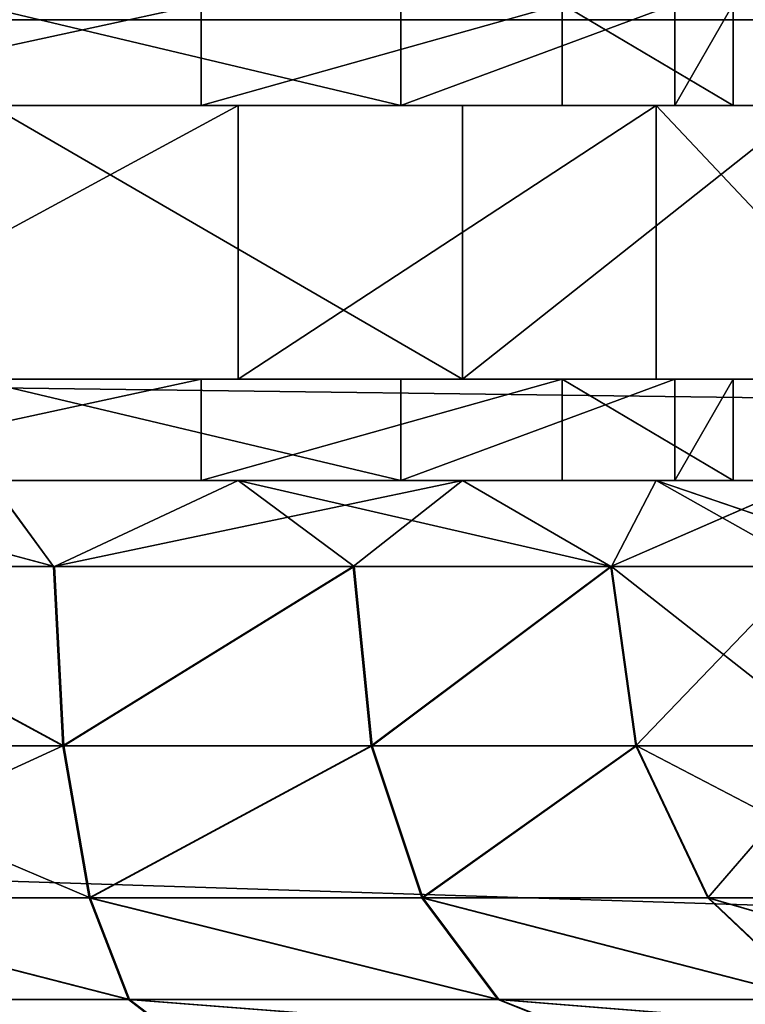
# Model space of a CAD drawing. Units: centimetres. Extents: x -231 to 229, y -161 to 160.
# Drawn here: x -38 to -38, y 1 to 3 of the extents above; entities that cross this region are included whole.
import ezdxf

# ---------------------------------------------------------------- set-up
doc = ezdxf.new("R2010")
doc.units = ezdxf.units.CM
doc.header["$LTSCALE"] = 2.54

# ---------------------------------------------------------------- blocks, each defined once
blk = doc.blocks.new('0610 2d')
at = {"color": 8, "linetype": 'Continuous', "lineweight": 25}
blk.add_line((2029.3317, 2746.8171), (2026.6317, 2746.8171), dxfattribs=at)
blk = doc.blocks.new('3DGeom~1532_Defintion')
at = {"color": 0}
for p, q in [((161.99, 518.81, -308.65), (161.99, 483.68, -308.65)), ((161.99, 518.81, -308.65), (161.99, 483.68, -308.65)), ((231.15, 518.81, 260.91), (231.15, 483.68, 260.91)), ((231.15, 518.81, 260.91), (231.15, 483.68, 260.91)), ((286.87, 518.81, -198.01), (286.87, 483.68, -198.01)), ((286.87, 518.81, -198.01), (286.87, 483.68, -198.01)), ((325.92, 518.81, 123.61), (325.92, 483.68, 123.61)), ((325.92, 518.81, 123.61), (325.92, 483.68, 123.61)), ((346.03, 518.81, -42.02), (346.03, 483.68, -42.02)), ((346.03, 518.81, -42.02), (346.03, 483.68, -42.02)), ((174.75, 483.68, -392.49), (174.75, 389.11, -392.49)), ((174.75, 483.68, -392.49), (174.75, 389.11, -392.49)), ((252.54, 483.68, 347.58), (252.54, 389.11, 347.58)), ((252.54, 483.68, 347.58), (252.54, 389.11, 347.58)), ((319.28, 483.68, -287.48), (319.28, 389.11, -287.48)), ((319.28, 483.68, -287.48), (319.28, 389.11, -287.48)), ((161.99, 389.11, -308.65), (161.99, 353.98, -308.65)), ((161.99, 389.11, -308.65), (161.99, 353.98, -308.65)), ((231.15, 389.11, 260.91), (231.15, 353.98, 260.91)), ((231.15, 389.11, 260.91), (231.15, 353.98, 260.91)), ((286.87, 389.11, -198.01), (286.87, 353.98, -198.01)), ((286.87, 389.11, -198.01), (286.87, 353.98, -198.01)), ((325.92, 389.11, 123.61), (325.92, 353.98, 123.61)), ((325.92, 389.11, 123.61), (325.92, 353.98, 123.61)), ((346.03, 389.11, -42.02), (346.03, 353.98, -42.02)), ((346.03, 389.11, -42.02), (346.03, 353.98, -42.02)), ((111.2, 324.26, -415), (0, 353.98, -429.64)), ((111.2, 324.26, -415), (0, 353.98, -429.64)), ((111.2, 324.26, 415), (89.33, 353.98, 420.25)), ((111.2, 324.26, 415), (89.33, 353.98, 420.25)), ((111.2, 324.26, 415), (252.54, 353.98, 347.58)), ((111.2, 324.26, 415), (252.54, 353.98, 347.58)), ((111.2, 324.26, -415), (174.75, 353.98, -392.49)), ((111.2, 324.26, -415), (174.75, 353.98, -392.49)), ((303.8, 324.26, -303.8), (174.75, 353.98, -392.49)), ((214.82, 324.26, -372.08), (174.75, 353.98, -392.49)), ((303.8, 324.26, -303.8), (174.75, 353.98, -392.49)), ((214.82, 324.26, -372.08), (174.75, 353.98, -392.49)), ((214.82, 324.26, 372.08), (252.54, 353.98, 347.58)), ((214.82, 324.26, 372.08), (252.54, 353.98, 347.58)), ((303.8, 324.26, 303.8), (252.54, 353.98, 347.58)), ((303.8, 324.26, 303.8), (252.54, 353.98, 347.58)), ((303.8, 324.26, 303.8), (372.08, 353.98, 214.82)), ((303.8, 324.26, 303.8), (372.08, 353.98, 214.82)), ((303.8, 324.26, -303.8), (319.28, 353.98, -287.48)), ((303.8, 324.26, -303.8), (319.28, 353.98, -287.48)), ((406.44, 324.26, -131.87), (319.28, 353.98, -287.48)), ((372.08, 324.26, -214.82), (319.28, 353.98, -287.48)), ((406.44, 324.26, -131.87), (319.28, 353.98, -287.48)), ((372.08, 324.26, -214.82), (319.28, 353.98, -287.48)), ((111.2, 324.26, -415), (114.39, 262.21, -426.92)), ((111.2, 324.26, -415), (114.39, 262.21, -426.92)), ((220.99, 262.21, 382.77), (214.82, 324.26, 372.08)), ((220.99, 262.21, 382.77), (214.82, 324.26, 372.08)), ((220.99, 262.21, -382.77), (214.82, 324.26, -372.08)), ((220.99, 262.21, -382.77), (214.82, 324.26, -372.08)), ((303.8, 324.26, 303.8), (312.53, 262.21, 312.53)), ((303.8, 324.26, 303.8), (312.53, 262.21, 312.53)), ((312.53, 262.21, -312.53), (303.8, 324.26, -303.8)), ((312.53, 262.21, -312.53), (303.8, 324.26, -303.8)), ((114.39, 262.21, 426.92), (0, 262.21, 441.98)), ((114.39, 262.21, 426.92), (0, 262.21, 441.98)), ((123.49, 209.61, -460.87), (114.39, 262.21, -426.92)), ((123.49, 209.61, -460.87), (114.39, 262.21, -426.92)), ((123.49, 209.61, 460.87), (114.39, 262.21, 426.92)), ((123.49, 209.61, 460.87), (114.39, 262.21, 426.92)), ((220.99, 262.21, 382.77), (238.56, 209.61, 413.2)), ((220.99, 262.21, 382.77), (238.56, 209.61, 413.2)), ((220.99, 262.21, -382.77), (312.53, 262.21, -312.53)), ((220.99, 262.21, -382.77), (312.53, 262.21, -312.53)), ((382.77, 262.21, 220.99), (312.53, 262.21, 312.53)), ((382.77, 262.21, 220.99), (312.53, 262.21, 312.53)), ((312.53, 262.21, -312.53), (382.77, 262.21, -220.99)), ((337.38, 209.61, -337.38), (312.53, 262.21, -312.53)), ((312.53, 262.21, -312.53), (382.77, 262.21, -220.99)), ((337.38, 209.61, -337.38), (312.53, 262.21, -312.53)), ((0, 209.61, -477.12), (123.49, 209.61, -460.87)), ((0, 209.61, -477.12), (123.49, 209.61, -460.87)), ((123.49, 209.61, 460.87), (0, 209.61, 477.12)), ((123.49, 209.61, 460.87), (0, 209.61, 477.12)), ((137.1, 174.47, -511.67), (123.49, 209.61, -460.87)), ((123.49, 209.61, -460.87), (238.56, 209.61, -413.2)), ((137.1, 174.47, -511.67), (123.49, 209.61, -460.87)), ((123.49, 209.61, -460.87), (238.56, 209.61, -413.2)), ((137.1, 174.47, 511.67), (123.49, 209.61, 460.87)), ((238.56, 209.61, 413.2), (123.49, 209.61, 460.87)), ((137.1, 174.47, 511.67), (123.49, 209.61, 460.87)), ((238.56, 209.61, 413.2), (123.49, 209.61, 460.87)), ((238.56, 209.61, 413.2), (264.86, 174.47, 458.75)), ((337.38, 209.61, 337.38), (238.56, 209.61, 413.2)), ((238.56, 209.61, -413.2), (264.86, 174.47, -458.75)), ((337.38, 209.61, 337.38), (238.56, 209.61, 413.2)), ((238.56, 209.61, 413.2), (264.86, 174.47, 458.75)), ((238.56, 209.61, -413.2), (264.86, 174.47, -458.75)), ((374.57, 174.47, 374.57), (337.38, 209.61, 337.38)), ((374.57, 174.47, 374.57), (337.38, 209.61, 337.38)), ((374.57, 174.47, -374.57), (337.38, 209.61, -337.38)), ((374.57, 174.47, -374.57), (337.38, 209.61, -337.38)), ((137.1, 174.47, 511.67), (0, 174.47, 529.72)), ((0, 174.47, -529.72), (137.1, 174.47, -511.67)), ((0, 174.47, -529.72), (137.1, 174.47, -511.67)), ((137.1, 174.47, 511.67), (0, 174.47, 529.72)), ((264.86, 174.47, 458.75), (137.1, 174.47, 511.67)), ((153.16, 162.13, 571.6), (137.1, 174.47, 511.67)), ((153.16, 162.13, 571.6), (137.1, 174.47, 511.67)), ((137.1, 174.47, -511.67), (153.16, 162.13, -571.6)), ((137.1, 174.47, -511.67), (153.16, 162.13, -571.6)), ((137.1, 174.47, -511.67), (264.86, 174.47, -458.75)), ((137.1, 174.47, -511.67), (264.86, 174.47, -458.75)), ((264.86, 174.47, 458.75), (137.1, 174.47, 511.67)), ((295.88, 162.13, 512.48), (264.86, 174.47, 458.75)), ((295.88, 162.13, 512.48), (264.86, 174.47, 458.75)), ((374.57, 174.47, 374.57), (264.86, 174.47, 458.75)), ((264.86, 174.47, -458.75), (295.88, 162.13, -512.48)), ((264.86, 174.47, -458.75), (295.88, 162.13, -512.48)), ((264.86, 174.47, -458.75), (374.57, 174.47, -374.57)), ((374.57, 174.47, 374.57), (264.86, 174.47, 458.75)), ((264.86, 174.47, -458.75), (374.57, 174.47, -374.57))]:
    blk.add_line(p, q, dxfattribs=at)
at = {"color": 18, "true_color": 0x000000}
for p, q in [((161.99, 483.68, -308.65), (0, 483.68, -348.57)), ((174.75, 483.68, -392.49), (0, 483.68, -429.64)), ((0, 483.68, -348.57), (161.99, 483.68, -308.65)), ((0, 483.68, -429.64), (174.75, 483.68, -392.49)), ((83.42, 483.68, 338.45), (231.15, 483.68, 260.91)), ((231.15, 483.68, 260.91), (83.42, 483.68, 338.45)), ((89.33, 483.68, 420.25), (252.54, 483.68, 347.58)), ((252.54, 483.68, 347.58), (89.33, 483.68, 420.25)), ((286.87, 483.68, -198.01), (161.99, 483.68, -308.65)), ((161.99, 483.68, -308.65), (286.87, 483.68, -198.01)), ((319.28, 483.68, -287.48), (174.75, 483.68, -392.49)), ((174.75, 483.68, -392.49), (319.28, 483.68, -287.48)), ((231.15, 483.68, 260.91), (325.92, 483.68, 123.61)), ((325.92, 483.68, 123.61), (231.15, 483.68, 260.91)), ((252.54, 483.68, 347.58), (372.08, 483.68, 214.82)), ((372.08, 483.68, 214.82), (252.54, 483.68, 347.58)), ((346.03, 483.68, -42.02), (286.87, 483.68, -198.01)), ((286.87, 483.68, -198.01), (346.03, 483.68, -42.02)), ((408.61, 483.68, -132.77), (319.28, 483.68, -287.48)), ((319.28, 483.68, -287.48), (408.61, 483.68, -132.77)), ((325.92, 483.68, 123.61), (346.03, 483.68, -42.02)), ((346.03, 483.68, -42.02), (325.92, 483.68, 123.61)), ((174.75, 389.11, -392.49), (0, 389.11, -429.64)), ((0, 389.11, -429.64), (174.75, 389.11, -392.49)), ((161.99, 389.11, -308.65), (0, 389.11, -348.57)), ((0, 389.11, -348.57), (161.99, 389.11, -308.65)), ((83.42, 389.11, 338.45), (231.15, 389.11, 260.91)), ((231.15, 389.11, 260.91), (83.42, 389.11, 338.45)), ((89.33, 389.11, 420.25), (252.54, 389.11, 347.58)), ((252.54, 389.11, 347.58), (89.33, 389.11, 420.25)), ((286.87, 389.11, -198.01), (161.99, 389.11, -308.65)), ((161.99, 389.11, -308.65), (286.87, 389.11, -198.01)), ((319.28, 389.11, -287.48), (174.75, 389.11, -392.49)), ((174.75, 389.11, -392.49), (319.28, 389.11, -287.48)), ((231.15, 389.11, 260.91), (325.92, 389.11, 123.61)), ((325.92, 389.11, 123.61), (231.15, 389.11, 260.91)), ((252.54, 389.11, 347.58), (372.08, 389.11, 214.82)), ((372.08, 389.11, 214.82), (252.54, 389.11, 347.58)), ((346.03, 389.11, -42.02), (286.87, 389.11, -198.01)), ((286.87, 389.11, -198.01), (346.03, 389.11, -42.02)), ((408.61, 389.11, -132.77), (319.28, 389.11, -287.48)), ((319.28, 389.11, -287.48), (408.61, 389.11, -132.77)), ((325.92, 389.11, 123.61), (346.03, 389.11, -42.02)), ((346.03, 389.11, -42.02), (325.92, 389.11, 123.61)), ((161.99, 353.98, -308.65), (0, 353.98, -348.57)), ((174.75, 353.98, -392.49), (0, 353.98, -429.64)), ((0, 353.98, -348.57), (161.99, 353.98, -308.65)), ((0, 353.98, -429.64), (174.75, 353.98, -392.49)), ((83.42, 353.98, 338.45), (231.15, 353.98, 260.91)), ((231.15, 353.98, 260.91), (83.42, 353.98, 338.45)), ((89.33, 353.98, 420.25), (252.54, 353.98, 347.58)), ((252.54, 353.98, 347.58), (89.33, 353.98, 420.25)), ((286.87, 353.98, -198.01), (161.99, 353.98, -308.65)), ((161.99, 353.98, -308.65), (286.87, 353.98, -198.01)), ((319.28, 353.98, -287.48), (174.75, 353.98, -392.49)), ((174.75, 353.98, -392.49), (319.28, 353.98, -287.48)), ((231.15, 353.98, 260.91), (325.92, 353.98, 123.61)), ((325.92, 353.98, 123.61), (231.15, 353.98, 260.91)), ((252.54, 353.98, 347.58), (372.08, 353.98, 214.82)), ((372.08, 353.98, 214.82), (252.54, 353.98, 347.58)), ((346.03, 353.98, -42.02), (286.87, 353.98, -198.01)), ((286.87, 353.98, -198.01), (346.03, 353.98, -42.02)), ((408.61, 353.98, -132.77), (319.28, 353.98, -287.48)), ((319.28, 353.98, -287.48), (408.61, 353.98, -132.77)), ((325.92, 353.98, 123.61), (346.03, 353.98, -42.02)), ((346.03, 353.98, -42.02), (325.92, 353.98, 123.61)), ((0, 324.26, 429.64), (111.2, 324.26, 415)), ((111.2, 324.26, -415), (0, 324.26, -429.64)), ((111.2, 324.26, 415), (0, 324.26, 429.64)), ((0, 324.26, -429.64), (111.2, 324.26, -415)), ((111.2, 324.26, 415), (214.82, 324.26, 372.08)), ((214.82, 324.26, -372.08), (111.2, 324.26, -415)), ((114.39, 262.21, 426.92), (111.2, 324.26, 415)), ((214.82, 324.26, 372.08), (111.2, 324.26, 415)), ((114.39, 262.21, 426.92), (111.2, 324.26, 415)), ((111.2, 324.26, -415), (214.82, 324.26, -372.08)), ((214.82, 324.26, 372.08), (303.8, 324.26, 303.8)), ((303.8, 324.26, -303.8), (214.82, 324.26, -372.08)), ((303.8, 324.26, 303.8), (214.82, 324.26, 372.08)), ((214.82, 324.26, -372.08), (303.8, 324.26, -303.8)), ((303.8, 324.26, 303.8), (372.08, 324.26, 214.82)), ((372.08, 324.26, -214.82), (303.8, 324.26, -303.8)), ((372.08, 324.26, 214.82), (303.8, 324.26, 303.8)), ((303.8, 324.26, -303.8), (372.08, 324.26, -214.82)), ((0, 262.21, -441.98), (114.39, 262.21, -426.92)), ((0, 262.21, -441.98), (114.39, 262.21, -426.92)), ((114.39, 262.21, -426.92), (220.99, 262.21, -382.77)), ((220.99, 262.21, 382.77), (114.39, 262.21, 426.92)), ((220.99, 262.21, 382.77), (114.39, 262.21, 426.92)), ((114.39, 262.21, -426.92), (220.99, 262.21, -382.77)), ((312.53, 262.21, 312.53), (220.99, 262.21, 382.77)), ((220.99, 262.21, -382.77), (238.56, 209.61, -413.2)), ((312.53, 262.21, 312.53), (220.99, 262.21, 382.77)), ((220.99, 262.21, -382.77), (238.56, 209.61, -413.2)), ((337.38, 209.61, 337.38), (312.53, 262.21, 312.53)), ((337.38, 209.61, 337.38), (312.53, 262.21, 312.53)), ((238.56, 209.61, -413.2), (337.38, 209.61, -337.38)), ((238.56, 209.61, -413.2), (337.38, 209.61, -337.38)), ((413.2, 209.61, 238.56), (337.38, 209.61, 337.38)), ((413.2, 209.61, 238.56), (337.38, 209.61, 337.38)), ((337.38, 209.61, -337.38), (413.2, 209.61, -238.56)), ((337.38, 209.61, -337.38), (413.2, 209.61, -238.56))]:
    blk.add_line(p, q, dxfattribs=at)
mesh = blk.add_polyface(dxfattribs=at)
corners = [(161.99, 518.81, -308.65), (0, 483.68, -348.57), (0, 518.81, -348.57), (161.99, 483.68, -308.65)]
mesh.append_faces([[corners[k] for k in face] for face in [(0, 1, 2), (1, 0, 3)]], dxfattribs={"vtx0": -1, "color": 18})
mesh = blk.add_polyface(dxfattribs=at)
corners = [(231.15, 483.68, 260.91), (83.42, 518.81, 338.45), (83.42, 483.68, 338.45), (231.15, 518.81, 260.91)]
mesh.append_faces([[corners[k] for k in face] for face in [(0, 1, 2), (1, 0, 3)]], dxfattribs={"vtx0": -1, "color": 18})
mesh = blk.add_polyface(dxfattribs=at)
corners = [(286.87, 518.81, -198.01), (161.99, 483.68, -308.65), (161.99, 518.81, -308.65), (286.87, 483.68, -198.01)]
mesh.append_faces([[corners[k] for k in face] for face in [(0, 1, 2), (1, 0, 3)]], dxfattribs={"vtx0": -1, "color": 18})
mesh = blk.add_polyface(dxfattribs=at)
corners = [(325.92, 518.81, 123.61), (231.15, 483.68, 260.91), (325.92, 483.68, 123.61), (231.15, 518.81, 260.91)]
mesh.append_faces([[corners[k] for k in face] for face in [(0, 1, 2), (1, 0, 3)]], dxfattribs={"vtx0": -1, "color": 18})
mesh = blk.add_polyface(dxfattribs=at)
corners = [(286.87, 518.81, -198.01), (346.03, 483.68, -42.02), (286.87, 483.68, -198.01), (346.03, 518.81, -42.02)]
mesh.append_faces([[corners[k] for k in face] for face in [(0, 1, 2), (1, 0, 3)]], dxfattribs={"vtx0": -1, "color": 18})
mesh = blk.add_polyface(dxfattribs=at)
corners = [(346.03, 518.81, -42.02), (325.92, 483.68, 123.61), (346.03, 483.68, -42.02), (325.92, 518.81, 123.61)]
mesh.append_faces([[corners[k] for k in face] for face in [(0, 1, 2), (1, 0, 3)]], dxfattribs={"vtx0": -1, "color": 18})
mesh = blk.add_polyface(dxfattribs=at)
corners = [(-319.28, 483.68, -287.48), (0, 483.68, -348.57), (-174.75, 483.68, -392.49), (-161.99, 483.68, -308.65), (-286.87, 483.68, -198.01), (-408.61, 483.68, -132.77), (-346.03, 483.68, -42.02), (-427.28, 483.68, 44.91), (-325.92, 483.68, 123.61), (-372.08, 483.68, 214.82), (-231.15, 483.68, 260.91), (-252.54, 483.68, 347.58), (-83.42, 483.68, 338.45), (174.75, 483.68, -392.49), (0, 483.68, -429.64), (319.28, 483.68, -287.48), (161.99, 483.68, -308.65), (286.87, 483.68, -198.01), (408.61, 483.68, -132.77), (346.03, 483.68, -42.02), (427.28, 483.68, 44.91), (325.92, 483.68, 123.61), (372.08, 483.68, 214.82), (231.15, 483.68, 260.91), (252.54, 483.68, 347.58), (83.42, 483.68, 338.45), (-89.33, 483.68, 420.25), (89.33, 483.68, 420.25)]
mesh.append_faces([[corners[k] for k in face] for face in [(2, 13, 14), (24, 26, 27)]], dxfattribs={"vtx0": -1, "color": 18})
mesh.append_faces([[corners[k] for k in face] for face in [(0, 1, 2), (1, 0, 3), (3, 0, 4), (4, 5, 6), (6, 7, 8), (8, 9, 10), (10, 11, 12), (13, 2, 15), (15, 17, 18), (18, 19, 20), (20, 21, 22), (22, 23, 24)]], dxfattribs={"vtx0": -1, "vtx1": -1, "color": 18})
mesh.append_faces([[corners[k] for k in face] for face in [(15, 2, 1), (24, 12, 11)]], dxfattribs={"vtx0": -1, "vtx1": -1, "vtx2": -1, "color": 18})
mesh.append_faces([[corners[k] for k in face] for face in [(4, 0, 5), (6, 5, 7), (8, 7, 9), (10, 9, 11), (15, 1, 16), (15, 16, 17), (18, 17, 19), (20, 19, 21), (22, 21, 23), (24, 23, 25), (24, 25, 12), (24, 11, 26)]], dxfattribs={"vtx0": -1, "vtx2": -1, "color": 18})
mesh = blk.add_polyface(dxfattribs=at)
corners = [(174.75, 483.68, -392.49), (0, 389.11, -429.64), (0, 483.68, -429.64), (174.75, 389.11, -392.49)]
mesh.append_faces([[corners[k] for k in face] for face in [(0, 1, 2), (1, 0, 3)]], dxfattribs={"vtx0": -1, "color": 18})
mesh = blk.add_polyface(dxfattribs=at)
corners = [(252.54, 389.11, 347.58), (89.33, 483.68, 420.25), (89.33, 389.11, 420.25), (252.54, 483.68, 347.58)]
mesh.append_faces([[corners[k] for k in face] for face in [(0, 1, 2), (1, 0, 3)]], dxfattribs={"vtx0": -1, "color": 18})
mesh = blk.add_polyface(dxfattribs=at)
corners = [(319.28, 483.68, -287.48), (174.75, 389.11, -392.49), (174.75, 483.68, -392.49), (319.28, 389.11, -287.48)]
mesh.append_faces([[corners[k] for k in face] for face in [(0, 1, 2), (1, 0, 3)]], dxfattribs={"vtx0": -1, "color": 18})
mesh = blk.add_polyface(dxfattribs=at)
corners = [(372.08, 483.68, 214.82), (252.54, 389.11, 347.58), (372.08, 389.11, 214.82), (252.54, 483.68, 347.58)]
mesh.append_faces([[corners[k] for k in face] for face in [(0, 1, 2), (1, 0, 3)]], dxfattribs={"vtx0": -1, "color": 18})
mesh = blk.add_polyface(dxfattribs=at)
corners = [(319.28, 483.68, -287.48), (408.61, 389.11, -132.77), (319.28, 389.11, -287.48), (408.61, 483.68, -132.77)]
mesh.append_faces([[corners[k] for k in face] for face in [(0, 1, 2), (1, 0, 3)]], dxfattribs={"vtx0": -1, "color": 18})
mesh = blk.add_polyface(dxfattribs=at)
corners = [(174.75, 389.11, -392.49), (-174.75, 389.11, -392.49), (0, 389.11, -429.64), (319.28, 389.11, -287.48), (0, 389.11, -348.57), (161.99, 389.11, -308.65), (286.87, 389.11, -198.01), (408.61, 389.11, -132.77), (346.03, 389.11, -42.02), (427.28, 389.11, 44.91), (325.92, 389.11, 123.61), (372.08, 389.11, 214.82), (231.15, 389.11, 260.91), (252.54, 389.11, 347.58), (83.42, 389.11, 338.45), (-83.42, 389.11, 338.45), (-319.28, 389.11, -287.48), (-161.99, 389.11, -308.65), (-286.87, 389.11, -198.01), (-408.61, 389.11, -132.77), (-346.03, 389.11, -42.02), (-427.28, 389.11, 44.91), (-325.92, 389.11, 123.61), (-372.08, 389.11, 214.82), (-231.15, 389.11, 260.91), (-252.54, 389.11, 347.58), (89.33, 389.11, 420.25), (-89.33, 389.11, 420.25)]
mesh.append_faces([[corners[k] for k in face] for face in [(0, 1, 2), (25, 26, 27)]], dxfattribs={"vtx0": -1, "color": 18})
mesh.append_faces([[corners[k] for k in face] for face in [(4, 3, 5), (5, 3, 6), (6, 7, 8), (8, 9, 10), (10, 11, 12), (12, 13, 14), (14, 13, 15), (16, 18, 19), (19, 20, 21), (21, 22, 23), (23, 24, 25)]], dxfattribs={"vtx0": -1, "vtx1": -1, "color": 18})
mesh.append_faces([[corners[k] for k in face] for face in [(1, 3, 4), (25, 15, 13)]], dxfattribs={"vtx0": -1, "vtx1": -1, "vtx2": -1, "color": 18})
mesh.append_faces([[corners[k] for k in face] for face in [(1, 0, 3), (6, 3, 7), (8, 7, 9), (10, 9, 11), (12, 11, 13), (4, 16, 1), (16, 4, 17), (16, 17, 18), (19, 18, 20), (21, 20, 22), (23, 22, 24), (25, 24, 15), (25, 13, 26)]], dxfattribs={"vtx0": -1, "vtx2": -1, "color": 18})
mesh = blk.add_polyface(dxfattribs=at)
corners = [(161.99, 389.11, -308.65), (0, 353.98, -348.57), (0, 389.11, -348.57), (161.99, 353.98, -308.65)]
mesh.append_faces([[corners[k] for k in face] for face in [(0, 1, 2), (1, 0, 3)]], dxfattribs={"vtx0": -1, "color": 18})
mesh = blk.add_polyface(dxfattribs=at)
corners = [(231.15, 353.98, 260.91), (83.42, 389.11, 338.45), (83.42, 353.98, 338.45), (231.15, 389.11, 260.91)]
mesh.append_faces([[corners[k] for k in face] for face in [(0, 1, 2), (1, 0, 3)]], dxfattribs={"vtx0": -1, "color": 18})
mesh = blk.add_polyface(dxfattribs=at)
corners = [(286.87, 389.11, -198.01), (161.99, 353.98, -308.65), (161.99, 389.11, -308.65), (286.87, 353.98, -198.01)]
mesh.append_faces([[corners[k] for k in face] for face in [(0, 1, 2), (1, 0, 3)]], dxfattribs={"vtx0": -1, "color": 18})
mesh = blk.add_polyface(dxfattribs=at)
corners = [(325.92, 389.11, 123.61), (231.15, 353.98, 260.91), (325.92, 353.98, 123.61), (231.15, 389.11, 260.91)]
mesh.append_faces([[corners[k] for k in face] for face in [(0, 1, 2), (1, 0, 3)]], dxfattribs={"vtx0": -1, "color": 18})
mesh = blk.add_polyface(dxfattribs=at)
corners = [(286.87, 389.11, -198.01), (346.03, 353.98, -42.02), (286.87, 353.98, -198.01), (346.03, 389.11, -42.02)]
mesh.append_faces([[corners[k] for k in face] for face in [(0, 1, 2), (1, 0, 3)]], dxfattribs={"vtx0": -1, "color": 18})
mesh = blk.add_polyface(dxfattribs=at)
corners = [(346.03, 389.11, -42.02), (325.92, 353.98, 123.61), (346.03, 353.98, -42.02), (325.92, 389.11, 123.61)]
mesh.append_faces([[corners[k] for k in face] for face in [(0, 1, 2), (1, 0, 3)]], dxfattribs={"vtx0": -1, "color": 18})
mesh = blk.add_polyface(dxfattribs=at)
corners = [(-319.28, 353.98, -287.48), (0, 353.98, -348.57), (-174.75, 353.98, -392.49), (-161.99, 353.98, -308.65), (-286.87, 353.98, -198.01), (-408.61, 353.98, -132.77), (-346.03, 353.98, -42.02), (-427.28, 353.98, 44.91), (-325.92, 353.98, 123.61), (-372.08, 353.98, 214.82), (-231.15, 353.98, 260.91), (-252.54, 353.98, 347.58), (-83.42, 353.98, 338.45), (174.75, 353.98, -392.49), (0, 353.98, -429.64), (319.28, 353.98, -287.48), (161.99, 353.98, -308.65), (286.87, 353.98, -198.01), (408.61, 353.98, -132.77), (346.03, 353.98, -42.02), (427.28, 353.98, 44.91), (325.92, 353.98, 123.61), (372.08, 353.98, 214.82), (231.15, 353.98, 260.91), (252.54, 353.98, 347.58), (83.42, 353.98, 338.45), (-89.33, 353.98, 420.25), (89.33, 353.98, 420.25)]
mesh.append_faces([[corners[k] for k in face] for face in [(2, 13, 14), (24, 26, 27)]], dxfattribs={"vtx0": -1, "color": 18})
mesh.append_faces([[corners[k] for k in face] for face in [(0, 1, 2), (1, 0, 3), (3, 0, 4), (4, 5, 6), (6, 7, 8), (8, 9, 10), (10, 11, 12), (13, 2, 15), (15, 17, 18), (18, 19, 20), (20, 21, 22), (22, 23, 24)]], dxfattribs={"vtx0": -1, "vtx1": -1, "color": 18})
mesh.append_faces([[corners[k] for k in face] for face in [(15, 2, 1), (24, 12, 11)]], dxfattribs={"vtx0": -1, "vtx1": -1, "vtx2": -1, "color": 18})
mesh.append_faces([[corners[k] for k in face] for face in [(4, 0, 5), (6, 5, 7), (8, 7, 9), (10, 9, 11), (15, 1, 16), (15, 16, 17), (18, 17, 19), (20, 19, 21), (22, 21, 23), (24, 23, 25), (24, 25, 12), (24, 11, 26)]], dxfattribs={"vtx0": -1, "vtx2": -1, "color": 18})
mesh = blk.add_polyface(dxfattribs=at)
corners = [(111.2, 324.26, 415), (89.33, 353.98, 420.25), (0, 324.26, 429.64)]
mesh.append_faces([[corners[k] for k in face] for face in [(0, 1, 2)]], dxfattribs={"color": 18})
mesh = blk.add_polyface(dxfattribs=at)
corners = [(174.75, 353.98, -392.49), (111.2, 324.26, -415), (0, 353.98, -429.64)]
mesh.append_faces([[corners[k] for k in face] for face in [(0, 1, 2)]], dxfattribs={"color": 18})
mesh = blk.add_polyface(dxfattribs=at)
corners = [(111.2, 324.26, -415), (0, 324.26, -429.64), (0, 353.98, -429.64)]
mesh.append_faces([[corners[k] for k in face] for face in [(0, 1, 2)]], dxfattribs={"color": 18})
mesh = blk.add_polyface(dxfattribs=at)
corners = [(252.54, 353.98, 347.58), (89.33, 353.98, 420.25), (111.2, 324.26, 415)]
mesh.append_faces([[corners[k] for k in face] for face in [(0, 1, 2)]], dxfattribs={"color": 18})
mesh = blk.add_polyface(dxfattribs=at)
corners = [(252.54, 353.98, 347.58), (111.2, 324.26, 415), (214.82, 324.26, 372.08)]
mesh.append_faces([[corners[k] for k in face] for face in [(0, 1, 2)]], dxfattribs={"color": 18})
mesh = blk.add_polyface(dxfattribs=at)
corners = [(214.82, 324.26, -372.08), (111.2, 324.26, -415), (174.75, 353.98, -392.49)]
mesh.append_faces([[corners[k] for k in face] for face in [(0, 1, 2)]], dxfattribs={"color": 18})
mesh = blk.add_polyface(dxfattribs=at)
corners = [(319.28, 353.98, -287.48), (303.8, 324.26, -303.8), (174.75, 353.98, -392.49)]
mesh.append_faces([[corners[k] for k in face] for face in [(0, 1, 2)]], dxfattribs={"color": 18})
mesh = blk.add_polyface(dxfattribs=at)
corners = [(303.8, 324.26, -303.8), (214.82, 324.26, -372.08), (174.75, 353.98, -392.49)]
mesh.append_faces([[corners[k] for k in face] for face in [(0, 1, 2)]], dxfattribs={"color": 18})
mesh = blk.add_polyface(dxfattribs=at)
corners = [(303.8, 324.26, 303.8), (252.54, 353.98, 347.58), (214.82, 324.26, 372.08)]
mesh.append_faces([[corners[k] for k in face] for face in [(0, 1, 2)]], dxfattribs={"color": 18})
mesh = blk.add_polyface(dxfattribs=at)
corners = [(252.54, 353.98, 347.58), (303.8, 324.26, 303.8), (372.08, 353.98, 214.82)]
mesh.append_faces([[corners[k] for k in face] for face in [(0, 1, 2)]], dxfattribs={"color": 18})
mesh = blk.add_polyface(dxfattribs=at)
corners = [(372.08, 353.98, 214.82), (303.8, 324.26, 303.8), (372.08, 324.26, 214.82)]
mesh.append_faces([[corners[k] for k in face] for face in [(0, 1, 2)]], dxfattribs={"color": 18})
mesh = blk.add_polyface(dxfattribs=at)
corners = [(319.28, 353.98, -287.48), (372.08, 324.26, -214.82), (303.8, 324.26, -303.8)]
mesh.append_faces([[corners[k] for k in face] for face in [(0, 1, 2)]], dxfattribs={"color": 18})
mesh = blk.add_polyface(dxfattribs=at)
corners = [(408.61, 353.98, -132.77), (406.44, 324.26, -131.87), (319.28, 353.98, -287.48)]
mesh.append_faces([[corners[k] for k in face] for face in [(0, 1, 2)]], dxfattribs={"color": 18})
mesh = blk.add_polyface(dxfattribs=at)
corners = [(319.28, 353.98, -287.48), (406.44, 324.26, -131.87), (372.08, 324.26, -214.82)]
mesh.append_faces([[corners[k] for k in face] for face in [(0, 1, 2)]], dxfattribs={"color": 18})
mesh = blk.add_polyface(dxfattribs=at)
corners = [(114.39, 262.21, 426.92), (0, 324.26, 429.64), (0, 262.21, 441.98), (111.2, 324.26, 415)]
mesh.append_faces([[corners[k] for k in face] for face in [(0, 1, 2), (1, 0, 3)]], dxfattribs={"vtx0": -1, "color": 18})
mesh = blk.add_polyface(dxfattribs=at)
corners = [(0, 324.26, -429.64), (114.39, 262.21, -426.92), (0, 262.21, -441.98), (111.2, 324.26, -415)]
mesh.append_faces([[corners[k] for k in face] for face in [(0, 1, 2), (1, 0, 3)]], dxfattribs={"vtx0": -1, "color": 18})
mesh = blk.add_polyface(dxfattribs=at)
corners = [(114.39, 262.21, 426.92), (214.82, 324.26, 372.08), (111.2, 324.26, 415), (220.99, 262.21, 382.77)]
mesh.append_faces([[corners[k] for k in face] for face in [(0, 1, 2), (1, 0, 3)]], dxfattribs={"vtx0": -1, "color": 18})
mesh = blk.add_polyface(dxfattribs=at)
corners = [(214.82, 324.26, -372.08), (114.39, 262.21, -426.92), (111.2, 324.26, -415), (220.99, 262.21, -382.77)]
mesh.append_faces([[corners[k] for k in face] for face in [(0, 1, 2), (1, 0, 3)]], dxfattribs={"vtx0": -1, "color": 18})
mesh = blk.add_polyface(dxfattribs=at)
corners = [(220.99, 262.21, 382.77), (303.8, 324.26, 303.8), (214.82, 324.26, 372.08), (312.53, 262.21, 312.53)]
mesh.append_faces([[corners[k] for k in face] for face in [(0, 1, 2), (1, 0, 3)]], dxfattribs={"vtx0": -1, "color": 18})
mesh = blk.add_polyface(dxfattribs=at)
corners = [(303.8, 324.26, -303.8), (220.99, 262.21, -382.77), (214.82, 324.26, -372.08), (312.53, 262.21, -312.53)]
mesh.append_faces([[corners[k] for k in face] for face in [(0, 1, 2), (1, 0, 3)]], dxfattribs={"vtx0": -1, "color": 18})
mesh = blk.add_polyface(dxfattribs=at)
corners = [(372.08, 324.26, 214.82), (312.53, 262.21, 312.53), (382.77, 262.21, 220.99), (303.8, 324.26, 303.8)]
mesh.append_faces([[corners[k] for k in face] for face in [(0, 1, 2), (1, 0, 3)]], dxfattribs={"vtx0": -1, "color": 18})
mesh = blk.add_polyface(dxfattribs=at)
corners = [(303.8, 324.26, -303.8), (382.77, 262.21, -220.99), (312.53, 262.21, -312.53), (372.08, 324.26, -214.82)]
mesh.append_faces([[corners[k] for k in face] for face in [(0, 1, 2), (1, 0, 3)]], dxfattribs={"vtx0": -1, "color": 18})
mesh = blk.add_polyface(dxfattribs=at)
corners = [(0, 262.21, -441.98), (123.49, 209.61, -460.87), (0, 209.61, -477.12), (114.39, 262.21, -426.92)]
mesh.append_faces([[corners[k] for k in face] for face in [(0, 1, 2), (1, 0, 3)]], dxfattribs={"vtx0": -1, "color": 18})
mesh = blk.add_polyface(dxfattribs=at)
corners = [(0, 209.61, 477.12), (114.39, 262.21, 426.92), (0, 262.21, 441.98), (123.49, 209.61, 460.87)]
mesh.append_faces([[corners[k] for k in face] for face in [(0, 1, 2), (1, 0, 3)]], dxfattribs={"vtx0": -1, "color": 18})
mesh = blk.add_polyface(dxfattribs=at)
corners = [(220.99, 262.21, -382.77), (123.49, 209.61, -460.87), (114.39, 262.21, -426.92), (238.56, 209.61, -413.2)]
mesh.append_faces([[corners[k] for k in face] for face in [(0, 1, 2), (1, 0, 3)]], dxfattribs={"vtx0": -1, "color": 18})
mesh = blk.add_polyface(dxfattribs=at)
corners = [(123.49, 209.61, 460.87), (220.99, 262.21, 382.77), (114.39, 262.21, 426.92), (238.56, 209.61, 413.2)]
mesh.append_faces([[corners[k] for k in face] for face in [(0, 1, 2), (1, 0, 3)]], dxfattribs={"vtx0": -1, "color": 18})
mesh = blk.add_polyface(dxfattribs=at)
corners = [(238.56, 209.61, 413.2), (312.53, 262.21, 312.53), (220.99, 262.21, 382.77), (337.38, 209.61, 337.38)]
mesh.append_faces([[corners[k] for k in face] for face in [(0, 1, 2), (1, 0, 3)]], dxfattribs={"vtx0": -1, "color": 18})
mesh = blk.add_polyface(dxfattribs=at)
corners = [(312.53, 262.21, -312.53), (238.56, 209.61, -413.2), (220.99, 262.21, -382.77), (337.38, 209.61, -337.38)]
mesh.append_faces([[corners[k] for k in face] for face in [(0, 1, 2), (1, 0, 3)]], dxfattribs={"vtx0": -1, "color": 18})
mesh = blk.add_polyface(dxfattribs=at)
corners = [(382.77, 262.21, 220.99), (337.38, 209.61, 337.38), (413.2, 209.61, 238.56), (312.53, 262.21, 312.53)]
mesh.append_faces([[corners[k] for k in face] for face in [(0, 1, 2), (1, 0, 3)]], dxfattribs={"vtx0": -1, "color": 18})
mesh = blk.add_polyface(dxfattribs=at)
corners = [(312.53, 262.21, -312.53), (413.2, 209.61, -238.56), (337.38, 209.61, -337.38), (382.77, 262.21, -220.99)]
mesh.append_faces([[corners[k] for k in face] for face in [(0, 1, 2), (1, 0, 3)]], dxfattribs={"vtx0": -1, "color": 18})
mesh = blk.add_polyface(dxfattribs=at)
corners = [(0, 209.61, -477.12), (137.1, 174.47, -511.67), (0, 174.47, -529.72), (123.49, 209.61, -460.87)]
mesh.append_faces([[corners[k] for k in face] for face in [(0, 1, 2), (1, 0, 3)]], dxfattribs={"vtx0": -1, "color": 18})
mesh = blk.add_polyface(dxfattribs=at)
corners = [(0, 209.61, 477.12), (137.1, 174.47, 511.67), (123.49, 209.61, 460.87), (0, 174.47, 529.72)]
mesh.append_faces([[corners[k] for k in face] for face in [(0, 1, 2), (1, 0, 3)]], dxfattribs={"vtx0": -1, "color": 18})
mesh = blk.add_polyface(dxfattribs=at)
corners = [(123.49, 209.61, -460.87), (264.86, 174.47, -458.75), (137.1, 174.47, -511.67), (238.56, 209.61, -413.2)]
mesh.append_faces([[corners[k] for k in face] for face in [(0, 1, 2), (1, 0, 3)]], dxfattribs={"vtx0": -1, "color": 18})
mesh = blk.add_polyface(dxfattribs=at)
corners = [(123.49, 209.61, 460.87), (264.86, 174.47, 458.75), (238.56, 209.61, 413.2), (137.1, 174.47, 511.67)]
mesh.append_faces([[corners[k] for k in face] for face in [(0, 1, 2), (1, 0, 3)]], dxfattribs={"vtx0": -1, "color": 18})
mesh = blk.add_polyface(dxfattribs=at)
corners = [(238.56, 209.61, 413.2), (374.57, 174.47, 374.57), (337.38, 209.61, 337.38), (264.86, 174.47, 458.75)]
mesh.append_faces([[corners[k] for k in face] for face in [(0, 1, 2), (1, 0, 3)]], dxfattribs={"vtx0": -1, "color": 18})
mesh = blk.add_polyface(dxfattribs=at)
corners = [(238.56, 209.61, -413.2), (374.57, 174.47, -374.57), (264.86, 174.47, -458.75), (337.38, 209.61, -337.38)]
mesh.append_faces([[corners[k] for k in face] for face in [(0, 1, 2), (1, 0, 3)]], dxfattribs={"vtx0": -1, "color": 18})
mesh = blk.add_polyface(dxfattribs=at)
corners = [(337.38, 209.61, 337.38), (458.75, 174.47, 264.86), (413.2, 209.61, 238.56), (374.57, 174.47, 374.57)]
mesh.append_faces([[corners[k] for k in face] for face in [(0, 1, 2), (1, 0, 3)]], dxfattribs={"vtx0": -1, "color": 18})
mesh = blk.add_polyface(dxfattribs=at)
corners = [(337.38, 209.61, -337.38), (458.75, 174.47, -264.86), (374.57, 174.47, -374.57), (413.2, 209.61, -238.56)]
mesh.append_faces([[corners[k] for k in face] for face in [(0, 1, 2), (1, 0, 3)]], dxfattribs={"vtx0": -1, "color": 18})
mesh = blk.add_polyface(dxfattribs=at)
corners = [(0, 174.47, 529.72), (153.16, 162.13, 571.6), (137.1, 174.47, 511.67), (0, 162.13, 591.77)]
mesh.append_faces([[corners[k] for k in face] for face in [(0, 1, 2), (1, 0, 3)]], dxfattribs={"vtx0": -1, "color": 18})
mesh = blk.add_polyface(dxfattribs=at)
corners = [(0, 174.47, -529.72), (153.16, 162.13, -571.6), (0, 162.13, -591.77), (137.1, 174.47, -511.67)]
mesh.append_faces([[corners[k] for k in face] for face in [(0, 1, 2), (1, 0, 3)]], dxfattribs={"vtx0": -1, "color": 18})
mesh = blk.add_polyface(dxfattribs=at)
corners = [(137.1, 174.47, 511.67), (295.88, 162.13, 512.48), (264.86, 174.47, 458.75), (153.16, 162.13, 571.6)]
mesh.append_faces([[corners[k] for k in face] for face in [(0, 1, 2), (1, 0, 3)]], dxfattribs={"vtx0": -1, "color": 18})
mesh = blk.add_polyface(dxfattribs=at)
corners = [(137.1, 174.47, -511.67), (295.88, 162.13, -512.48), (153.16, 162.13, -571.6), (264.86, 174.47, -458.75)]
mesh.append_faces([[corners[k] for k in face] for face in [(0, 1, 2), (1, 0, 3)]], dxfattribs={"vtx0": -1, "color": 18})
mesh = blk.add_polyface(dxfattribs=at)
corners = [(264.86, 174.47, 458.75), (418.44, 162.13, 418.44), (374.57, 174.47, 374.57), (295.88, 162.13, 512.48)]
mesh.append_faces([[corners[k] for k in face] for face in [(0, 1, 2), (1, 0, 3)]], dxfattribs={"vtx0": -1, "color": 18})
mesh = blk.add_polyface(dxfattribs=at)
corners = [(264.86, 174.47, -458.75), (418.44, 162.13, -418.44), (295.88, 162.13, -512.48), (374.57, 174.47, -374.57)]
mesh.append_faces([[corners[k] for k in face] for face in [(0, 1, 2), (1, 0, 3)]], dxfattribs={"vtx0": -1, "color": 18})
blk = doc.blocks.new('Group72')
at = {"color": 0, "extrusion": (-0.000383842, 2.74265e-16, 1), "xscale": 0.003700787274856267, "yscale": 0.003700787274856267, "zscale": 0.003700787274856267}
blk.add_blockref('3DGeom~1532_Defintion', (-37.6239, 0.95, 68.1144), dxfattribs=at)
blk = doc.blocks.new('Group71')
at = {"color": 0}
blk.add_blockref('Group72', (0, 0), dxfattribs=at)
blk = doc.blocks.new('3DGeom~1044_Defintion')
at = {"color": 18, "true_color": 0x000000}
for p, q in [((1270.663, 137.308), (-1270.869, 137.308)), ((1270.663, 137.308), (-1270.869, 137.308)), ((209.395, 0), (1236.196, 0)), ((209.395, 0), (1236.196, 0))]:
    blk.add_line(p, q, dxfattribs=at)
at = {"color": 7, "true_color": 0xffffff}
mesh = blk.add_polyface(dxfattribs=at)
corners = [(94.399, 0), (-94.399, 30.489), (-94.399, 0), (94.399, 30.489), (-1260.863, 65.581), (1270.663, 137.308), (-1270.869, 137.308), (-1236.191, 0), (-200.408, 39.476), (-203.445, 38.995), (-205.819, 37.785), (-207.704, 35.901), (-208.914, 33.526), (-209.395, 30.489), (-209.395, 0), (-103.386, 39.476), (-100.349, 38.995), (-97.974, 37.785), (-96.09, 35.901), (-94.88, 33.526), (103.386, 39.476), (100.349, 38.995), (97.974, 37.785), (96.09, 35.901), (94.88, 33.526), (200.306, 39.476), (204.058, 38.73), (206.81, 36.891), (208.648, 34.14), (209.395, 30.387), (209.395, 0), (1236.196, 0), (1260.763, 65.6)]
mesh.append_faces([[corners[k] for k in face] for face in [(0, 1, 2), (4, 5, 6), (13, 7, 14), (5, 31, 32)]], dxfattribs={"vtx0": -1, "color": 7})
mesh.append_faces([[corners[k] for k in face] for face in [(8, 7, 9), (9, 7, 10), (10, 7, 11), (11, 7, 12), (12, 7, 13), (20, 1, 21), (21, 1, 22), (22, 1, 23), (23, 1, 24), (24, 1, 3)]], dxfattribs={"vtx0": -1, "vtx1": -1, "color": 7})
mesh.append_faces([[corners[k] for k in face] for face in [(5, 7, 8), (5, 1, 20)]], dxfattribs={"vtx0": -1, "vtx1": -1, "vtx2": -1, "color": 7})
mesh.append_faces([[corners[k] for k in face] for face in [(1, 0, 3), (5, 4, 7), (5, 8, 15), (5, 15, 16), (5, 16, 17), (5, 17, 18), (5, 18, 19), (5, 19, 1), (5, 20, 25), (5, 25, 26), (5, 26, 27), (5, 27, 28), (5, 28, 29), (5, 29, 30), (5, 30, 31)]], dxfattribs={"vtx0": -1, "vtx2": -1, "color": 7})
at = {"color": 18, "true_color": 0x000000}
mesh = blk.add_polyface(dxfattribs=at)
corners = [(-1270.869, 137.308, -32.611), (1270.663, 137.308), (1270.663, 137.308, -32.611), (-1270.869, 137.308)]
mesh.append_faces([[corners[k] for k in face] for face in [(0, 1, 2), (1, 0, 3)]], dxfattribs={"vtx0": -1, "color": 18})
mesh = blk.add_polyface(dxfattribs=at)
corners = [(1236.196, 0), (209.395, 0, -32.611), (1236.196, 0, -32.611), (209.395, 0)]
mesh.append_faces([[corners[k] for k in face] for face in [(0, 1, 2), (1, 0, 3)]], dxfattribs={"vtx0": -1, "color": 18})

msp = doc.modelspace()

# ---------------------------------------------------------------- block references
msp.add_blockref('0610 2d', (-2066.7937, -2745.003, -68.3585))
at = {"color": 0}
msp.add_blockref('Group71', (-1.2012, -0.3359, -68.3236), dxfattribs=at)
at = {"color": 7, "true_color": 0xffffff, "extrusion": (-9.88686e-16, 1, -3.37001e-16), "xscale": 0.05826320235184798, "yscale": 0.05826320235184798, "zscale": 0.05826320235184798}
msp.add_blockref('3DGeom~1044_Defintion', (1.2012, -27.5236, 2.5141), dxfattribs=at)

doc.saveas('drawing.dxf')
